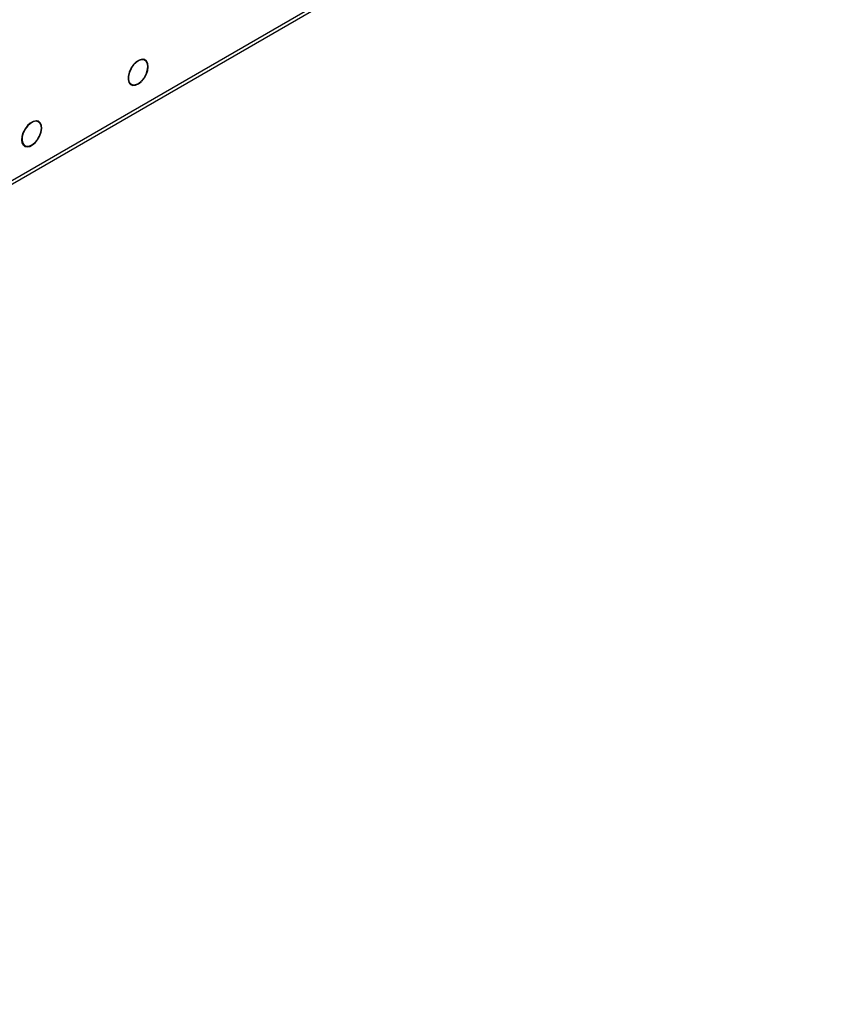
# Model space of a CAD drawing. Units: millimetres. Extents: x 4 to 9874, y 10 to 13969.
# Drawn here: x 3376 to 3645, y 1114 to 1441 of the extents above; entities that cross this region are included whole.
import ezdxf

# ---------------------------------------------------------------- set-up
doc = ezdxf.new("R2010")
doc.units = ezdxf.units.MM
doc.header["$LTSCALE"] = 47

msp = doc.modelspace()

# ---------------------------------------------------------------- linework, layer by layer
at = {"color": 7, "linetype": 'Continuous', "lineweight": 25}
for p, q in [((2179.425, 699.02), (3874.006, 1677.281)), ((2178.7, 697.417), (3873.281, 1675.678)), ((3417.192, 1427.871), (3416.51, 1428.265)), ((3412.461, 1425.158), (3412.561, 1425.1)), ((3412.482, 1425.196), (3412.561, 1425.1)), ((3412.662, 1425.279), (3412.584, 1425.374)), ((3411.96, 1420.384), (3412.642, 1419.99)), ((3416.007, 1420.892), (3415.895, 1420.956)), ((3415.929, 1420.988), (3416.007, 1420.892)), ((3416.143, 1421.028), (3416.065, 1421.123)), ((3381.837, 1407.461), (3381.155, 1407.855)), ((3377.245, 1404.991), (3377.35, 1404.941)), ((3377.455, 1405.112), (3377.35, 1405.162)), ((3377.355, 1405.17), (3377.455, 1405.112)), ((3382.099, 1402.702), (3382.204, 1402.652)), ((3382.29, 1402.833), (3382.184, 1402.882)), ((3382.188, 1402.891), (3382.29, 1402.833)), ((3376.605, 1399.974), (3377.287, 1399.58))]:
    msp.add_line(p, q, dxfattribs=at)
at = {"color": 7, "linetype": 'Continuous', "lineweight": 25, "flags": 128}
for points in [[(3416.143, 1421.028), (3416.999, 1422.088), (3417.674, 1423.308), (3418.113, 1424.581), (3418.275, 1425.798), (3418.149, 1426.854), (3417.743, 1427.658), (3417.095, 1428.141), (3416.258, 1428.261), (3415.306, 1428.008), (3414.32, 1427.403), (3413.386, 1426.499), (3412.584, 1425.374)], [(3416.065, 1421.123), (3416.892, 1422.138), (3417.547, 1423.31), (3417.974, 1424.535), (3418.134, 1425.708), (3418.014, 1426.726), (3417.624, 1427.501), (3416.999, 1427.965), (3416.193, 1428.078), (3415.276, 1427.83), (3414.327, 1427.242), (3413.43, 1426.367), (3412.662, 1425.279)], [(3412.482, 1425.196), (3411.914, 1423.933), (3411.606, 1422.669), (3411.586, 1421.515), (3411.854, 1420.571), (3412.389, 1419.918), (3413.143, 1419.613), (3414.051, 1419.683), (3415.034, 1420.122), (3416.007, 1420.892)], [(3412.561, 1425.1), (3412.028, 1423.898), (3411.742, 1422.699), (3411.727, 1421.604), (3411.985, 1420.709), (3412.493, 1420.089), (3413.208, 1419.796), (3414.069, 1419.857), (3415.002, 1420.266), (3415.929, 1420.988)], [(3382.29, 1402.833), (3382.737, 1404.091), (3382.918, 1405.301), (3382.815, 1406.362), (3382.439, 1407.183), (3381.82, 1407.695), (3381.011, 1407.856), (3380.08, 1407.652), (3379.105, 1407.099), (3378.169, 1406.245), (3377.35, 1405.162)], [(3382.184, 1402.882), (3382.608, 1404.084), (3382.777, 1405.238), (3382.677, 1406.248), (3382.316, 1407.031), (3381.725, 1407.52), (3380.953, 1407.674), (3380.064, 1407.48), (3379.134, 1406.956), (3378.239, 1406.144), (3377.455, 1405.112)], [(3377.245, 1404.991), (3376.674, 1403.833), (3376.317, 1402.652), (3376.203, 1401.535), (3376.339, 1400.567), (3376.715, 1399.818), (3377.304, 1399.346), (3378.06, 1399.184), (3378.928, 1399.346), (3379.844, 1399.819), (3380.738, 1400.567), (3381.545, 1401.536), (3382.204, 1402.652)], [(3377.35, 1404.941), (3376.759, 1403.727), (3376.418, 1402.495), (3376.356, 1401.354), (3376.579, 1400.405), (3377.068, 1399.734), (3377.778, 1399.399), (3378.647, 1399.43), (3379.597, 1399.826), (3380.544, 1400.549), (3381.403, 1401.537), (3382.099, 1402.702)]]:
    msp.add_lwpolyline(points, dxfattribs=at)

doc.saveas('drawing.dxf')
